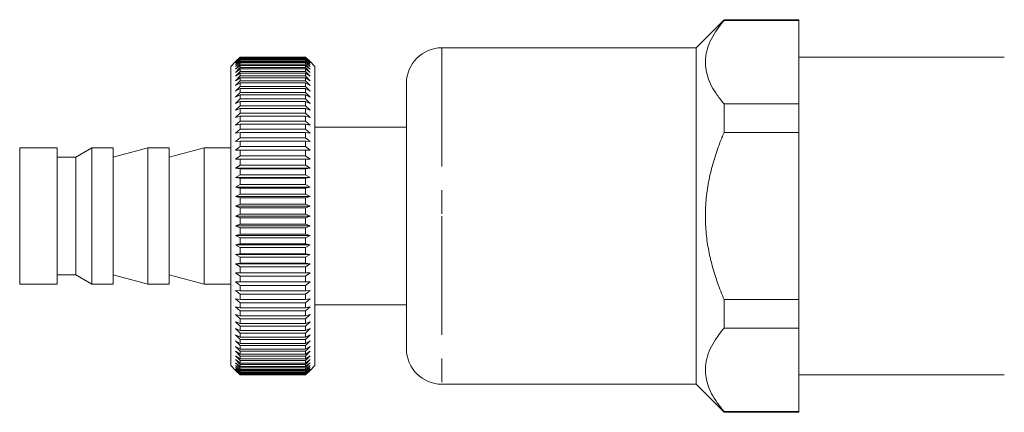
# Model space of a CAD drawing. Units: millimetres. Extents: x -95 to 716, y -8 to 371.
# Drawn here: x 298 to 351, y 179 to 200 of the extents above; entities that cross this region are included whole.
import ezdxf

# ---------------------------------------------------------------- set-up
doc = ezdxf.new("R2010")
doc.units = ezdxf.units.MM
doc.linetypes.add('PHANTOM', pattern=[12.7, 6.35, -1.27, 1.27, -1.27, 1.27, -1.27])

msp = doc.modelspace()

# ---------------------------------------------------------------- linework, layer by layer
at = {"color": 7, "linetype": 'Continuous', "lineweight": 15}
for p, q in [((335.877, 200.01), (334.377, 198.51)), ((339.877, 200.01), (335.877, 200.01)), ((335.877, 200.01), (335.877, 199.974)), ((339.877, 199.974), (335.877, 199.974)), ((339.877, 200.01), (339.877, 199.974)), ((339.877, 195.502), (339.877, 199.974)), ((334.377, 198.51), (320.777, 198.51)), ((334.377, 198.51), (334.377, 189.51)), ((309.734, 197.768), (309.476, 197.51)), ((309.734, 197.768), (309.976, 198.01)), ((309.976, 197.999), (309.734, 197.752)), ((309.734, 197.752), (309.976, 197.987)), ((309.976, 197.955), (309.734, 197.703)), ((309.734, 197.703), (309.976, 197.93)), ((309.976, 197.878), (309.734, 197.622)), ((309.734, 197.622), (309.976, 197.841)), ((309.976, 197.768), (309.734, 197.509)), ((309.734, 197.509), (309.976, 197.718)), ((309.976, 198.01), (309.976, 197.999)), ((309.976, 198.01), (313.476, 198.01)), ((309.976, 197.999), (313.476, 197.999)), ((309.976, 197.987), (309.976, 197.955)), ((309.976, 197.987), (313.476, 197.987)), ((309.976, 197.955), (313.476, 197.955)), ((309.976, 197.93), (309.976, 197.878)), ((309.976, 197.93), (313.476, 197.93)), ((309.976, 197.878), (313.476, 197.878)), ((309.976, 197.841), (309.976, 197.768)), ((309.976, 197.841), (313.476, 197.841)), ((309.976, 197.768), (313.476, 197.768)), ((309.976, 197.718), (309.976, 197.625)), ((309.976, 197.718), (313.476, 197.718)), ((313.476, 197.999), (313.476, 198.01)), ((313.476, 198.01), (313.718, 197.768)), ((313.718, 197.752), (313.476, 197.999)), ((313.476, 197.955), (313.476, 197.987)), ((313.476, 197.987), (313.718, 197.752)), ((313.718, 197.703), (313.476, 197.955)), ((313.476, 197.878), (313.476, 197.93)), ((313.476, 197.93), (313.718, 197.703)), ((313.718, 197.622), (313.476, 197.878)), ((313.476, 197.768), (313.476, 197.841)), ((313.476, 197.841), (313.718, 197.622)), ((313.718, 197.509), (313.476, 197.768)), ((313.476, 197.625), (313.476, 197.718)), ((313.476, 197.718), (313.718, 197.509)), ((313.976, 197.51), (313.718, 197.768)), ((350.877, 198.01), (339.877, 198.01)), ((309.476, 181.51), (309.476, 197.51)), ((309.976, 197.625), (309.734, 197.364)), ((309.734, 197.364), (309.976, 197.563)), ((309.976, 197.45), (309.734, 197.189)), ((309.734, 197.189), (309.976, 197.376)), ((309.976, 197.244), (309.734, 196.983)), ((309.734, 196.983), (309.976, 197.158)), ((309.976, 197.625), (313.476, 197.625)), ((309.976, 197.563), (309.976, 197.45)), ((309.976, 197.563), (313.476, 197.563)), ((309.976, 197.45), (313.476, 197.45)), ((309.976, 197.376), (309.976, 197.244)), ((309.976, 197.376), (313.476, 197.376)), ((309.976, 197.244), (313.476, 197.244)), ((309.976, 197.158), (309.976, 197.007)), ((309.976, 197.158), (313.476, 197.158)), ((313.718, 197.364), (313.476, 197.625)), ((313.476, 197.45), (313.476, 197.563)), ((313.476, 197.563), (313.718, 197.364)), ((313.718, 197.189), (313.476, 197.45)), ((313.476, 197.244), (313.476, 197.376)), ((313.476, 197.376), (313.718, 197.189)), ((313.718, 196.983), (313.476, 197.244)), ((313.476, 197.007), (313.476, 197.158)), ((313.476, 197.158), (313.718, 196.983)), ((313.976, 197.51), (313.976, 189.51)), ((309.976, 197.007), (309.734, 196.747)), ((309.734, 196.747), (309.976, 196.91)), ((309.976, 196.74), (309.734, 196.483)), ((309.734, 196.483), (309.976, 196.633)), ((309.976, 197.007), (313.476, 197.007)), ((309.976, 196.91), (309.976, 196.74)), ((309.976, 196.91), (313.476, 196.91)), ((309.976, 196.74), (313.476, 196.74)), ((309.976, 196.633), (309.976, 196.445)), ((309.976, 196.633), (313.476, 196.633)), ((313.718, 196.747), (313.476, 197.007)), ((313.476, 196.74), (313.476, 196.91)), ((313.476, 196.91), (313.718, 196.747)), ((313.718, 196.483), (313.476, 196.74)), ((313.476, 196.445), (313.476, 196.633)), ((313.476, 196.633), (313.718, 196.483)), ((318.877, 196.61), (318.877, 189.51)), ((309.976, 196.445), (309.734, 196.191)), ((309.734, 196.191), (309.976, 196.328)), ((309.976, 196.123), (309.734, 195.873)), ((309.976, 196.445), (313.476, 196.445)), ((309.976, 196.328), (309.976, 196.123)), ((309.976, 196.328), (313.476, 196.328)), ((309.976, 196.123), (313.476, 196.123)), ((313.718, 196.191), (313.476, 196.445)), ((313.476, 196.123), (313.476, 196.328)), ((313.476, 196.328), (313.718, 196.191)), ((313.718, 195.873), (313.476, 196.123)), ((309.734, 195.873), (309.976, 195.996)), ((309.976, 195.775), (309.734, 195.53)), ((309.734, 195.53), (309.976, 195.638)), ((309.976, 195.996), (309.976, 195.775)), ((309.976, 195.996), (313.476, 195.996)), ((309.976, 195.775), (313.476, 195.775)), ((309.976, 195.638), (309.976, 195.402)), ((309.976, 195.638), (313.476, 195.638)), ((313.476, 195.775), (313.476, 195.996)), ((313.476, 195.996), (313.718, 195.873)), ((313.718, 195.53), (313.476, 195.775)), ((313.476, 195.402), (313.476, 195.638)), ((313.476, 195.638), (313.718, 195.53)), ((309.976, 195.402), (309.734, 195.163)), ((309.734, 195.163), (309.976, 195.256)), ((309.976, 195.005), (309.734, 194.774)), ((309.976, 195.402), (313.476, 195.402)), ((309.976, 195.256), (309.976, 195.005)), ((309.976, 195.256), (313.476, 195.256)), ((309.976, 195.005), (313.476, 195.005)), ((313.718, 195.163), (313.476, 195.402)), ((313.476, 195.005), (313.476, 195.256)), ((313.476, 195.256), (313.718, 195.163)), ((313.718, 194.774), (313.476, 195.005)), ((335.877, 195.502), (335.877, 193.983)), ((335.877, 195.502), (339.877, 195.502)), ((339.877, 195.502), (339.877, 193.983)), ((309.734, 194.774), (309.976, 194.851)), ((309.976, 194.587), (309.734, 194.364)), ((309.976, 194.851), (309.976, 194.587)), ((309.976, 194.851), (313.476, 194.851)), ((309.976, 194.587), (313.476, 194.587)), ((313.476, 194.587), (313.476, 194.851)), ((313.476, 194.851), (313.718, 194.774)), ((313.718, 194.364), (313.476, 194.587)), ((309.734, 194.364), (309.976, 194.425)), ((309.976, 194.149), (309.734, 193.935)), ((309.734, 193.935), (309.976, 193.98)), ((309.976, 194.425), (309.976, 194.149)), ((309.976, 194.425), (313.476, 194.425)), ((309.976, 194.149), (313.476, 194.149)), ((309.976, 193.98), (309.976, 193.693)), ((309.976, 193.98), (313.476, 193.98)), ((313.476, 194.149), (313.476, 194.425)), ((313.476, 194.425), (313.718, 194.364)), ((313.718, 193.935), (313.476, 194.149)), ((313.476, 193.693), (313.476, 193.98)), ((313.476, 193.98), (313.718, 193.935)), ((318.877, 194.26), (313.976, 194.26)), ((339.877, 193.983), (335.877, 193.983)), ((339.877, 185.038), (339.877, 193.983)), ((309.976, 193.693), (309.734, 193.489)), ((309.734, 193.489), (309.976, 193.517)), ((309.976, 193.693), (313.476, 193.693)), ((309.976, 193.517), (309.976, 193.22)), ((309.976, 193.517), (313.476, 193.517)), ((313.718, 193.489), (313.476, 193.693)), ((313.476, 193.22), (313.476, 193.517)), ((313.476, 193.517), (313.718, 193.489)), ((300.176, 193.16), (298.176, 193.16)), ((298.176, 189.51), (298.176, 193.16)), ((300.176, 189.51), (300.176, 193.16)), ((302.042, 193.16), (301.176, 192.66)), ((303.176, 193.16), (302.042, 193.16)), ((302.042, 189.51), (302.042, 193.16)), ((305.042, 193.16), (303.176, 192.66)), ((303.176, 189.51), (303.176, 193.16)), ((306.176, 193.16), (305.042, 193.16)), ((305.042, 189.51), (305.042, 193.16)), ((308.042, 193.16), (306.176, 192.66)), ((306.176, 189.51), (306.176, 193.16)), ((309.476, 193.16), (308.042, 193.16)), ((308.042, 189.51), (308.042, 193.16)), ((309.976, 193.22), (309.734, 193.027)), ((309.734, 193.027), (309.976, 193.039)), ((309.976, 193.22), (313.476, 193.22)), ((309.976, 193.039), (309.976, 192.732)), ((309.976, 193.039), (313.476, 193.039)), ((313.718, 193.027), (313.476, 193.22)), ((313.476, 192.732), (313.476, 193.039)), ((313.476, 193.039), (313.718, 193.027)), ((301.176, 192.66), (300.176, 192.66)), ((301.176, 189.51), (301.176, 192.66)), ((309.976, 192.732), (309.734, 192.55)), ((309.734, 192.55), (309.976, 192.546)), ((309.734, 192.55), (313.718, 192.55)), ((309.976, 192.732), (313.476, 192.732)), ((309.976, 192.546), (309.976, 192.232)), ((309.976, 192.546), (313.476, 192.546)), ((313.718, 192.55), (313.476, 192.732)), ((313.476, 192.546), (313.718, 192.55)), ((313.476, 192.232), (313.476, 192.546)), ((309.976, 192.232), (309.734, 192.062)), ((309.734, 192.062), (309.976, 192.042)), ((309.734, 192.062), (313.718, 192.062)), ((309.976, 192.232), (313.476, 192.232)), ((309.976, 192.042), (309.976, 191.721)), ((309.976, 192.042), (313.476, 192.042)), ((313.718, 192.062), (313.476, 192.232)), ((313.476, 192.042), (313.718, 192.062)), ((313.476, 191.721), (313.476, 192.042)), ((309.976, 191.721), (309.734, 191.564)), ((309.734, 191.564), (309.976, 191.527)), ((309.734, 191.564), (313.718, 191.564)), ((309.976, 191.721), (313.476, 191.721)), ((309.976, 191.527), (309.976, 191.201)), ((309.976, 191.527), (313.476, 191.527)), ((313.718, 191.564), (313.476, 191.721)), ((313.476, 191.527), (313.718, 191.564)), ((313.476, 191.201), (313.476, 191.527)), ((309.976, 191.201), (309.734, 191.058)), ((309.734, 191.058), (309.976, 191.005)), ((309.734, 191.058), (313.718, 191.058)), ((309.976, 191.201), (313.476, 191.201)), ((309.976, 191.005), (309.976, 190.675)), ((309.976, 191.005), (313.476, 191.005)), ((313.718, 191.058), (313.476, 191.201)), ((313.476, 191.005), (313.718, 191.058)), ((313.476, 190.675), (313.476, 191.005)), ((309.976, 190.675), (309.734, 190.545)), ((309.734, 190.545), (309.976, 190.477)), ((309.734, 190.545), (313.718, 190.545)), ((309.976, 190.675), (313.476, 190.675)), ((309.976, 190.477), (309.976, 190.144)), ((309.976, 190.477), (313.476, 190.477)), ((313.718, 190.545), (313.476, 190.675)), ((313.476, 190.477), (313.718, 190.545)), ((313.476, 190.144), (313.476, 190.477)), ((309.976, 190.144), (309.734, 190.029)), ((309.734, 190.029), (309.976, 189.944)), ((309.734, 190.029), (313.718, 190.029)), ((309.976, 190.144), (313.476, 190.144)), ((309.976, 189.944), (313.476, 189.944)), ((309.976, 189.944), (309.976, 189.61)), ((313.718, 190.029), (313.476, 190.144)), ((313.476, 189.944), (313.718, 190.029)), ((313.476, 189.61), (313.476, 189.944)), ((298.176, 185.86), (298.176, 189.51)), ((300.176, 185.86), (300.176, 189.51)), ((301.176, 186.36), (301.176, 189.51)), ((302.042, 185.86), (302.042, 189.51)), ((303.176, 185.86), (303.176, 189.51)), ((305.042, 185.86), (305.042, 189.51)), ((306.176, 185.86), (306.176, 189.51)), ((308.042, 185.86), (308.042, 189.51)), ((309.976, 189.61), (309.734, 189.51)), ((309.734, 189.51), (313.718, 189.51)), ((309.734, 189.51), (309.976, 189.41)), ((309.976, 189.61), (313.476, 189.61)), ((309.976, 189.41), (313.476, 189.41)), ((309.976, 189.41), (309.976, 189.077)), ((313.718, 189.51), (313.476, 189.61)), ((313.476, 189.41), (313.718, 189.51)), ((313.476, 189.077), (313.476, 189.41)), ((313.976, 189.51), (313.976, 181.51)), ((318.877, 189.51), (318.877, 182.41)), ((334.377, 189.51), (334.377, 180.51)), ((309.976, 189.077), (309.734, 188.992)), ((309.734, 188.992), (309.976, 188.877)), ((309.734, 188.992), (313.718, 188.992)), ((309.976, 189.077), (313.476, 189.077)), ((309.976, 188.877), (309.976, 188.544)), ((309.976, 188.877), (313.476, 188.877)), ((313.718, 188.992), (313.476, 189.077)), ((313.476, 188.877), (313.718, 188.992)), ((313.476, 188.544), (313.476, 188.877)), ((309.976, 188.544), (309.734, 188.475)), ((309.734, 188.475), (309.976, 188.346)), ((309.734, 188.475), (313.718, 188.475)), ((309.976, 188.544), (313.476, 188.544)), ((309.976, 188.346), (309.976, 188.016)), ((309.976, 188.346), (313.476, 188.346)), ((313.718, 188.475), (313.476, 188.544)), ((313.476, 188.346), (313.718, 188.475)), ((313.476, 188.016), (313.476, 188.346)), ((309.976, 188.016), (309.734, 187.963)), ((309.734, 187.963), (309.976, 187.82)), ((309.734, 187.963), (313.718, 187.963)), ((309.976, 188.016), (313.476, 188.016)), ((309.976, 187.82), (309.976, 187.494)), ((309.976, 187.82), (313.476, 187.82)), ((313.718, 187.963), (313.476, 188.016)), ((313.476, 187.82), (313.718, 187.963)), ((313.476, 187.494), (313.476, 187.82)), ((309.976, 187.494), (309.734, 187.457)), ((309.734, 187.457), (309.976, 187.3)), ((309.734, 187.457), (313.718, 187.457)), ((309.976, 187.494), (313.476, 187.494)), ((309.976, 187.3), (309.976, 186.979)), ((309.976, 187.3), (313.476, 187.3)), ((313.718, 187.457), (313.476, 187.494)), ((313.476, 187.3), (313.718, 187.457)), ((313.476, 186.979), (313.476, 187.3)), ((309.976, 186.979), (309.734, 186.959)), ((309.734, 186.959), (309.976, 186.789)), ((309.734, 186.959), (313.718, 186.959)), ((309.976, 186.979), (313.476, 186.979)), ((309.976, 186.789), (309.976, 186.475)), ((309.976, 186.789), (313.476, 186.789)), ((313.718, 186.959), (313.476, 186.979)), ((313.476, 186.789), (313.718, 186.959)), ((313.476, 186.475), (313.476, 186.789)), ((300.176, 186.36), (301.176, 186.36)), ((301.176, 186.36), (302.042, 185.86)), ((303.176, 186.36), (305.042, 185.86)), ((306.176, 186.36), (308.042, 185.86)), ((309.976, 186.475), (309.734, 186.47)), ((309.734, 186.47), (309.976, 186.289)), ((309.734, 186.47), (313.718, 186.47)), ((309.976, 186.475), (313.476, 186.475)), ((309.976, 186.289), (309.976, 185.982)), ((309.976, 186.289), (313.476, 186.289)), ((313.718, 186.47), (313.476, 186.475)), ((313.476, 186.289), (313.718, 186.47)), ((313.476, 185.982), (313.476, 186.289)), ((298.176, 185.86), (300.176, 185.86)), ((302.042, 185.86), (303.176, 185.86)), ((305.042, 185.86), (306.176, 185.86)), ((308.042, 185.86), (309.476, 185.86)), ((309.976, 185.982), (309.734, 185.994)), ((309.734, 185.994), (309.976, 185.801)), ((309.976, 185.503), (309.734, 185.532)), ((309.734, 185.532), (309.976, 185.328)), ((309.976, 185.982), (313.476, 185.982)), ((309.976, 185.801), (309.976, 185.503)), ((309.976, 185.801), (313.476, 185.801)), ((313.476, 185.801), (313.718, 185.994)), ((313.718, 185.994), (313.476, 185.982)), ((313.476, 185.503), (313.476, 185.801)), ((313.476, 185.328), (313.718, 185.532)), ((313.718, 185.532), (313.476, 185.503)), ((309.976, 185.041), (309.734, 185.086)), ((309.734, 185.086), (309.976, 184.872)), ((309.976, 185.503), (313.476, 185.503)), ((309.976, 185.328), (309.976, 185.041)), ((309.976, 185.328), (313.476, 185.328)), ((309.976, 185.041), (313.476, 185.041)), ((313.476, 185.041), (313.476, 185.328)), ((313.476, 184.872), (313.718, 185.086)), ((313.718, 185.086), (313.476, 185.041)), ((335.877, 185.038), (335.877, 183.519)), ((335.877, 185.038), (339.877, 185.038)), ((339.877, 185.038), (339.877, 183.519)), ((309.976, 184.596), (309.734, 184.657)), ((309.734, 184.657), (309.976, 184.434)), ((309.976, 184.872), (309.976, 184.596)), ((309.976, 184.872), (313.476, 184.872)), ((309.976, 184.596), (313.476, 184.596)), ((313.476, 184.596), (313.476, 184.872)), ((313.476, 184.434), (313.718, 184.657)), ((313.718, 184.657), (313.476, 184.596)), ((313.976, 184.76), (318.877, 184.76)), ((309.976, 184.17), (309.734, 184.247)), ((309.734, 184.247), (309.976, 184.016)), ((309.976, 184.434), (309.976, 184.17)), ((309.976, 184.434), (313.476, 184.434)), ((309.976, 184.17), (313.476, 184.17)), ((309.976, 184.016), (309.976, 183.765)), ((309.976, 184.016), (313.476, 184.016)), ((313.476, 184.17), (313.476, 184.434)), ((313.476, 184.016), (313.718, 184.247)), ((313.718, 184.247), (313.476, 184.17)), ((313.476, 183.765), (313.476, 184.016)), ((309.976, 183.765), (309.734, 183.857)), ((309.734, 183.857), (309.976, 183.619)), ((309.976, 183.383), (309.734, 183.491)), ((309.734, 183.491), (309.976, 183.246)), ((309.976, 183.765), (313.476, 183.765)), ((309.976, 183.619), (309.976, 183.383)), ((309.976, 183.619), (313.476, 183.619)), ((313.476, 183.619), (313.718, 183.857)), ((313.718, 183.857), (313.476, 183.765)), ((313.476, 183.383), (313.476, 183.619)), ((313.476, 183.246), (313.718, 183.491)), ((313.718, 183.491), (313.476, 183.383)), ((339.877, 183.519), (335.877, 183.519)), ((339.877, 179.047), (339.877, 183.519)), ((309.976, 183.025), (309.734, 183.148)), ((309.734, 183.148), (309.976, 182.898)), ((309.976, 183.383), (313.476, 183.383)), ((309.976, 183.246), (309.976, 183.025)), ((309.976, 183.246), (313.476, 183.246)), ((309.976, 183.025), (313.476, 183.025)), ((309.976, 182.898), (309.976, 182.693)), ((309.976, 182.898), (313.476, 182.898)), ((313.476, 183.025), (313.476, 183.246)), ((313.476, 182.898), (313.718, 183.148)), ((313.718, 183.148), (313.476, 183.025)), ((313.476, 182.693), (313.476, 182.898)), ((309.976, 182.693), (309.734, 182.83)), ((309.734, 182.83), (309.976, 182.576)), ((309.976, 182.388), (309.734, 182.538)), ((309.734, 182.538), (309.976, 182.281)), ((309.976, 182.693), (313.476, 182.693)), ((309.976, 182.576), (309.976, 182.388)), ((309.976, 182.576), (313.476, 182.576)), ((309.976, 182.388), (313.476, 182.388)), ((313.476, 182.576), (313.718, 182.83)), ((313.718, 182.83), (313.476, 182.693)), ((313.476, 182.388), (313.476, 182.576)), ((313.476, 182.281), (313.718, 182.538)), ((313.718, 182.538), (313.476, 182.388)), ((309.976, 182.111), (309.734, 182.274)), ((309.734, 182.274), (309.976, 182.014)), ((309.976, 181.863), (309.734, 182.038)), ((309.734, 182.038), (309.976, 181.777)), ((309.976, 181.645), (309.734, 181.832)), ((309.734, 181.832), (309.976, 181.571)), ((309.976, 182.281), (309.976, 182.111)), ((309.976, 182.281), (313.476, 182.281)), ((309.976, 182.111), (313.476, 182.111)), ((309.976, 182.014), (309.976, 181.863)), ((309.976, 182.014), (313.476, 182.014)), ((309.976, 181.863), (313.476, 181.863)), ((313.476, 182.111), (313.476, 182.281)), ((313.476, 182.014), (313.718, 182.274)), ((313.718, 182.274), (313.476, 182.111)), ((313.476, 181.777), (313.718, 182.038)), ((313.718, 182.038), (313.476, 181.863)), ((313.476, 181.863), (313.476, 182.014)), ((313.476, 181.571), (313.718, 181.832)), ((313.718, 181.832), (313.476, 181.645)), ((309.476, 181.51), (309.734, 181.252)), ((309.976, 181.458), (309.734, 181.657)), ((309.734, 181.657), (309.976, 181.396)), ((309.976, 181.303), (309.734, 181.512)), ((309.734, 181.512), (309.976, 181.253)), ((309.976, 181.18), (309.734, 181.399)), ((309.734, 181.399), (309.976, 181.143)), ((309.976, 181.091), (309.734, 181.318)), ((309.734, 181.318), (309.976, 181.066)), ((309.976, 181.777), (309.976, 181.645)), ((309.976, 181.777), (313.476, 181.777)), ((309.976, 181.645), (313.476, 181.645)), ((309.976, 181.571), (309.976, 181.458)), ((309.976, 181.571), (313.476, 181.571)), ((309.976, 181.458), (313.476, 181.458)), ((309.976, 181.396), (309.976, 181.303)), ((309.976, 181.396), (313.476, 181.396)), ((309.976, 181.303), (313.476, 181.303)), ((313.476, 181.645), (313.476, 181.777)), ((313.476, 181.396), (313.718, 181.657)), ((313.718, 181.657), (313.476, 181.458)), ((313.476, 181.458), (313.476, 181.571)), ((313.476, 181.253), (313.718, 181.512)), ((313.718, 181.512), (313.476, 181.303)), ((313.476, 181.143), (313.718, 181.399)), ((313.718, 181.399), (313.476, 181.18)), ((313.476, 181.303), (313.476, 181.396)), ((313.476, 181.066), (313.718, 181.318)), ((313.718, 181.318), (313.476, 181.091)), ((313.718, 181.252), (313.976, 181.51)), ((309.976, 181.034), (309.734, 181.269)), ((309.734, 181.269), (309.976, 181.022)), ((309.976, 181.011), (309.734, 181.252)), ((309.976, 181.253), (309.976, 181.18)), ((309.976, 181.253), (313.476, 181.253)), ((309.976, 181.18), (313.476, 181.18)), ((309.976, 181.143), (309.976, 181.091)), ((309.976, 181.143), (313.476, 181.143)), ((309.976, 181.091), (313.476, 181.091)), ((309.976, 181.066), (309.976, 181.034)), ((309.976, 181.066), (313.476, 181.066)), ((309.976, 181.034), (313.476, 181.034)), ((309.976, 181.022), (309.976, 181.011)), ((309.976, 181.022), (313.476, 181.022)), ((309.976, 181.011), (313.476, 181.011)), ((313.476, 181.022), (313.718, 181.269)), ((313.718, 181.269), (313.476, 181.034)), ((313.476, 181.18), (313.476, 181.253)), ((313.718, 181.252), (313.476, 181.011)), ((313.476, 181.091), (313.476, 181.143)), ((313.476, 181.034), (313.476, 181.066)), ((313.476, 181.011), (313.476, 181.022)), ((339.877, 181.01), (350.877, 181.01)), ((320.777, 180.51), (334.377, 180.51)), ((334.377, 180.51), (335.877, 179.01)), ((335.877, 179.047), (335.877, 179.01)), ((335.877, 179.047), (339.877, 179.047)), ((335.877, 179.01), (339.877, 179.01)), ((339.877, 179.047), (339.877, 179.01))]:
    msp.add_line(p, q, dxfattribs=at)
at = {"color": 8, "linetype": 'PHANTOM', "lineweight": 0}
for p, q in [((320.777, 198.51), (320.777, 189.51)), ((320.777, 189.51), (320.777, 180.51))]:
    msp.add_line(p, q, dxfattribs=at)
at = {"color": 7, "linetype": 'Continuous', "lineweight": 15}
for centre, start, end in [((320.777, 196.61), 90, 180), ((320.777, 182.41), 180, 270)]:
    msp.add_arc(centre, 1.9, start, end, dxfattribs=at)
for points, knots in [([(335.877, 199.974), (335.628, 199.649), (335.122, 198.989), (334.815, 197.961), (334.947, 196.937), (335.371, 196.128), (335.751, 195.659), (335.877, 195.502)], [0, 0, 0, 0, 0.226043, 0.459021, 0.670318, 0.889804, 1, 1, 1, 1]), ([(335.877, 193.983), (335.8, 193.795), (335.6, 193.311), (335.38, 192.663), (335.206, 192.045), (335.095, 191.572), (335.004, 191.091), (334.936, 190.603), (334.892, 190.109), (334.868, 189.47), (334.898, 188.684), (335.023, 187.758), (335.233, 186.837), (335.471, 186.081), (335.693, 185.482), (335.816, 185.186), (335.877, 185.038)], [0, 0, 0, 0, 0.066126, 0.1700896, 0.222189, 0.2749517, 0.3278182, 0.3812844, 0.4351428, 0.4891444, 0.5891704, 0.6902468, 0.7925746, 0.8958289, 0.9478871, 1, 1, 1, 1]), ([(335.877, 183.519), (335.628, 183.194), (335.122, 182.535), (334.815, 181.506), (334.947, 180.483), (335.371, 179.674), (335.751, 179.204), (335.877, 179.047)], [0, 0, 0, 0, 0.226043, 0.459021, 0.670318, 0.889804, 1, 1, 1, 1])]:
    msp.add_open_spline(points, degree=3, knots=knots, dxfattribs=at)

doc.saveas('drawing.dxf')
